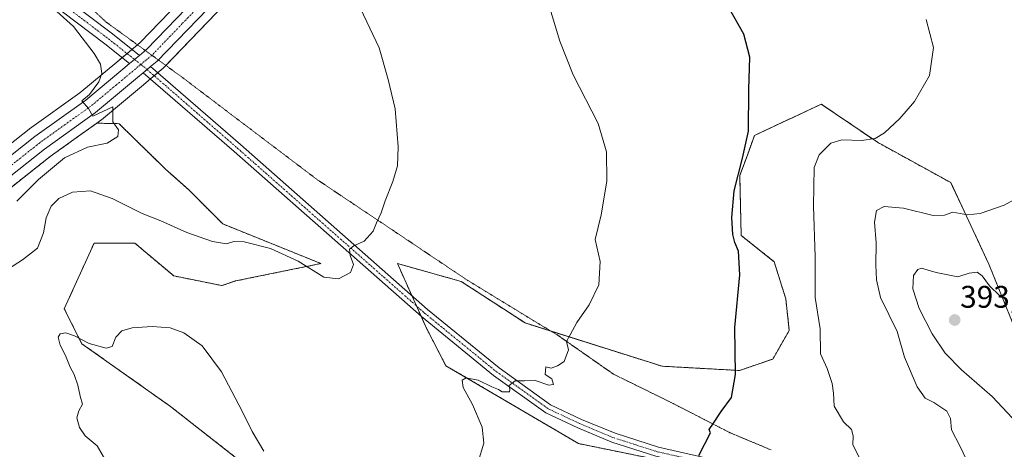
# Model space of a CAD drawing. Units: metres. Extents: x 597475 to 600929, y 4710609 to 4712971.
# Drawn here: x 598049 to 598365, y 4711198 to 4711336 of the extents above; entities that cross this region are included whole.
import ezdxf
from ezdxf.enums import TextEntityAlignment as Align

# ---------------------------------------------------------------- set-up
doc = ezdxf.new("R2010")
doc.units = ezdxf.units.M
doc.header["$MEASUREMENT"] = 0
for name, pattern in [('TRAZO_Y_PUNTO', [1, 0.5, -0.25, 0, -0.25]), ('TRAZOS', [0.75, 0.5, -0.25]), ('TRAZOS2', [0.375, 0.25, -0.125])]:
    doc.linetypes.add(name, pattern=pattern)
for name, color, linetype, lineweight in [('Arbolado forestal', 92, 'TRAZOS', 0), ('Arbolado forestal CxS', 92, 'Continuous', 0), ('Carretera de calzada única', 19, 'Continuous', 13), ('Carretera de calzada única Cxs', 19, 'Continuous', 13), ('Carretera de calzada única eje', 19, 'TRAZO_Y_PUNTO', 0), ('Carátula', 7, 'Continuous', 5), ('Cultivos herbáceos CxS', 92, 'Continuous', 0), ('Curva de nivel maestra', 36, 'Continuous', 30), ('Curva de nivel normal', 36, 'Continuous', 0), ('Núcleo urbano', 19, 'Continuous', 0), ('Núcleo urbano CxS', 19, 'Continuous', 0), ('Pista no pavimentada', 254, 'Continuous', 13), ('Pista no pavimentada Cxs', 254, 'Continuous', 0), ('Pista no pavimentada eje', 9, 'TRAZO_Y_PUNTO', 0), ('Pista pavimentada', 135, 'Continuous', 13), ('Pista pavimentada Cxs', 135, 'Continuous', 0), ('Pista pavimentada eje', 135, 'TRAZO_Y_PUNTO', 0), ('Punto de cota en terreno', 7, 'Continuous', 0), ('Rótulo de punto de cota en terreno', 19, 'Continuous', 0), ('Vía pecuaria eje', 92, 'TRAZOS2', 0)]:
    doc.layers.add(name, color=color, linetype=linetype, lineweight=lineweight)
doc.styles.add('Arial', font='txt', dxfattribs={"height": 0.2})

# ---------------------------------------------------------------- blocks, each defined once
blk = doc.blocks.new('*U151')
at = {"layer": 'Cultivos herbáceos CxS', "color": 92, "linetype": 'Continuous', "lineweight": 0}
for points in [[(598372.13, 4711227.51, 392.8), (598359.86, 4711257.79, 388.1), (598347.6, 4711283.98, 383.03), (598324.09, 4711296.9, 380.26), (598306.1, 4711309.17, 377.13), (598284.62, 4711299.04, 375.34), (598282.39, 4711292.8, 375.13), (598279.94, 4711286.26, 375.14), (598280.4, 4711267.02, 375.29), (598290.97, 4711258.6, 376.89), (598294.71, 4711246.69, 377.81), (598295.82, 4711236.56, 377.83), (598290.52, 4711227.4, 376.7), (598279.88, 4711223.72, 375.05), (598255.01, 4711225.1, 372.79), (598211.1, 4711238.96, 368.69), (598190.6, 4711252.28, 367.37), (598170.16, 4711258.01, 365.72), (598179.36, 4711237.47, 367.26), (598185.69, 4711225.27, 369.05), (598228.18, 4711200.3, 372.25), (598273.78, 4711190.98, 375.41)], [(598127.64, 4711188.44, 370.43), (598097.38, 4711212.18, 371.19), (598068.92, 4711232.31, 370.06), (598063.3, 4711243.5, 369.12), (598072.85, 4711264.56, 368.01), (598085.94, 4711264.56, 367.13), (598098.43, 4711254.05, 368.47), (598113.84, 4711250.95, 368.02), (598118.23, 4711252.43, 367.21), (598145.63, 4711258.01, 364.43), (598114.19, 4711270.7, 363.66), (598103.11, 4711281.74, 361.96), (598095.75, 4711288.29, 361.21), (598080.88, 4711302.86, 360.02), (598076.21, 4711302.98, 359.81), (598073.7, 4711303.04, 359.74), (598075.03, 4711303.99, 359.81), (598075.2, 4711304.13, 359.82), (598088.69, 4711315.37, 360.63), (598091.79, 4711317.96, 361.03), (598095.03, 4711320.66, 360.99), (598095.26, 4711320.88, 360.97), (598114.78, 4711341.18, 361.79)], [(598044.48, 4711375.39, 360.65), (598102.53, 4711394.22, 364.14), (598111.96, 4711399.77, 364.89), (598127.93, 4711411.98, 365.77), (598140.19, 4711435.46, 369.69), (598157.74, 4711454.74, 370.67), (598177.48, 4711467.75, 371.17), (598178.49, 4711459.63, 370.25), (598163.29, 4711433.44, 368.52), (598142.18, 4711396.9, 365.36), (598127.39, 4711374.76, 363.83), (598106.56, 4711348.57, 361.96), (598087.61, 4711328.87, 360.77), (598083.31, 4711325.29, 360.76), (598080.1, 4711322.62, 360.56), (598068.33, 4711312.8, 359.43), (598052.14, 4711301.19, 358.75), (598052.03, 4711301.11, 358.74), (598030.03, 4711283.75, 357.58)]]:
    blk.add_polyline3d(points, dxfattribs=at)
blk = doc.blocks.new('*U153')
at = {"layer": 'Arbolado forestal CxS', "color": 92, "linetype": 'Continuous', "lineweight": 0}
for points in [[(597939.28, 4711159.23, 353.88), (597971.24, 4711200.23, 355.06), (597996.99, 4711232.31, 356.02), (598009.27, 4711246.45, 356.63), (598017.38, 4711255.78, 356.9), (598037.24, 4711275.34, 357.74), (598058.74, 4711292.31, 359.16), (598067.86, 4711298.85, 359.34), (598073.7, 4711303.04, 359.74), (598076.21, 4711302.98, 359.81), (598080.88, 4711302.86, 360.02), (598095.75, 4711288.29, 361.21), (598103.11, 4711281.74, 361.96), (598114.19, 4711270.7, 363.66), (598145.63, 4711258.01, 364.43), (598118.23, 4711252.43, 367.21), (598113.84, 4711250.95, 368.02), (598098.43, 4711254.05, 368.47), (598085.94, 4711264.56, 367.13), (598072.85, 4711264.56, 368.01), (598063.3, 4711243.5, 369.12), (598068.92, 4711232.31, 370.06), (598097.38, 4711212.18, 371.19), (598127.64, 4711188.44, 370.43)], [(598273.78, 4711190.98, 375.41), (598228.18, 4711200.3, 372.25), (598185.69, 4711225.27, 369.05), (598179.36, 4711237.47, 367.26), (598170.16, 4711258.01, 365.72), (598190.6, 4711252.28, 367.37), (598211.1, 4711238.96, 368.69), (598255.01, 4711225.1, 372.79), (598279.88, 4711223.72, 375.05), (598290.52, 4711227.4, 376.7), (598295.82, 4711236.56, 377.83), (598294.71, 4711246.69, 377.81), (598290.97, 4711258.6, 376.89), (598280.4, 4711267.02, 375.29), (598279.94, 4711286.26, 375.14), (598282.39, 4711292.8, 375.13), (598284.62, 4711299.04, 375.34), (598306.1, 4711309.17, 377.13), (598324.09, 4711296.9, 380.26), (598347.6, 4711283.98, 383.03), (598359.86, 4711257.79, 388.1), (598372.13, 4711227.51, 392.8)]]:
    blk.add_polyline3d(points, dxfattribs=at)
blk = doc.blocks.new('*U167')
at = {"layer": 'Curva de nivel normal', "color": 36, "linetype": 'Continuous', "lineweight": 0}
for points in [[(598077.76, 4711192.74, 370), (598073.81, 4711199.59, 370), (598069.98, 4711202.76, 370), (598068.19, 4711205.4, 370), (598067.36, 4711208.54, 370), (598068.01, 4711210.81, 370), (598069.16, 4711212.92, 370), (598068.4, 4711215.51, 370), (598067.65, 4711218.97, 370), (598066.48, 4711222.4, 370), (598065.16, 4711224.79, 370), (598063.65, 4711228.57, 370), (598061.96, 4711231.87, 370), (598061.36, 4711234.44, 370), (598061.95, 4711235.46, 370), (598063.78, 4711235.76, 370), (598066.56, 4711234.86, 370), (598071.28, 4711232.35, 370), (598076.72, 4711230.86, 370), (598078.62, 4711231.43, 370), (598079.84, 4711234.42, 370), (598081.79, 4711236.39, 370), (598085.08, 4711237.37, 370), (598091.46, 4711237.88, 370), (598097.27, 4711237.35, 370), (598101.69, 4711235.79, 370), (598107.54, 4711231.59, 370), (598113.71, 4711223.33, 370), (598120.4, 4711210.7, 370), (598123.57, 4711204.11, 370), (598127.26, 4711197.8, 370)], [(598196.07, 4711194.47, 370), (598197.86, 4711200.47, 370), (598197.37, 4711205.56, 370), (598194.24, 4711212.83, 370), (598191.2, 4711218.22, 370), (598190.9, 4711220.62, 370), (598192.23, 4711221.42, 370), (598196.02, 4711220.62, 370), (598200.4, 4711218.52, 370), (598202.56, 4711217.68, 370), (598203.73, 4711216.85, 370), (598206.13, 4711216.86, 370), (598206.2, 4711217.59, 370), (598205.98, 4711218.93, 370), (598207.86, 4711220.41, 370), (598210.91, 4711220.38, 370), (598214.35, 4711220.47, 370), (598218.67, 4711219, 370), (598220.25, 4711219.18, 370), (598219.69, 4711221.01, 370), (598217.49, 4711222.45, 370), (598217.78, 4711224.9, 370), (598219.41, 4711224.52, 370), (598221.51, 4711225.18, 370), (598223.67, 4711226.65, 370), (598225, 4711230.36, 370), (598224.34, 4711232.99, 370), (598225.58, 4711235.18, 370), (598227.68, 4711239.13, 370), (598231.64, 4711244.8, 370), (598234.79, 4711251.14, 370), (598235.14, 4711258.65, 370), (598233.62, 4711265.74, 370), (598235.49, 4711273.61, 370), (598237.27, 4711284.39, 370), (598237.15, 4711293.85, 370), (598234.54, 4711302.98, 370), (598226.55, 4711318.51, 370), (598222.22, 4711329.36, 370), (598218.67, 4711341.03, 370)]]:
    blk.add_polyline3d(points, dxfattribs=at)
blk = doc.blocks.new('*U175')
at = {"layer": 'Curva de nivel normal', "color": 36, "linetype": 'Continuous', "lineweight": 0}
blk.add_polyline3d([(598319.38, 4711193.6, 380), (598316.16, 4711199.83, 380), (598316.28, 4711202.78, 380), (598315.79, 4711204.77, 380), (598313.26, 4711207.31, 380), (598310.2, 4711212.25, 380), (598310, 4711216.45, 380), (598309.63, 4711219.59, 380), (598307.99, 4711224.4, 380), (598305.86, 4711229.1, 380), (598305.75, 4711237.04, 380), (598304.18, 4711247.12, 380), (598304.1, 4711260.12, 380), (598303.63, 4711276.46, 380), (598303.82, 4711288.79, 380), (598305.36, 4711292.88, 380), (598309.17, 4711296.67, 380), (598312.66, 4711297.74, 380), (598318.99, 4711297.5, 380), (598323.33, 4711298.16, 380), (598326.33, 4711299.96, 380), (598331.33, 4711304.52, 380), (598335.99, 4711310, 380), (598340.82, 4711318.35, 380), (598342.07, 4711327.28, 380), (598339.69, 4711336.27, 380)], dxfattribs=at)
blk = doc.blocks.new('*U176')
at = {"layer": 'Curva de nivel normal', "color": 36, "linetype": 'Continuous', "lineweight": 0}
blk.add_polyline3d([(598045.13, 4711256.15, 365), (598049.87, 4711259.24, 365), (598054.66, 4711263, 365), (598056.6, 4711267.82, 365), (598057.44, 4711272.63, 365), (598059.08, 4711276.46, 365), (598061.52, 4711278.86, 365), (598065.92, 4711280.88, 365), (598071.69, 4711281.31, 365), (598078.69, 4711278.91, 365), (598088.28, 4711274.06, 365), (598094.22, 4711271.7, 365), (598102.61, 4711268.02, 365), (598110.86, 4711265.07, 365), (598115.36, 4711264.34, 365), (598117.69, 4711265.1, 365), (598121.02, 4711264.96, 365), (598129.43, 4711262.8, 365), (598138.26, 4711258.74, 365), (598146.49, 4711253.69, 365), (598151.28, 4711253.12, 365), (598155.06, 4711255.1, 365), (598156.07, 4711257.7, 365), (598155.03, 4711260.59, 365), (598154.74, 4711262.62, 365), (598156.15, 4711263.74, 365), (598159.53, 4711265.18, 365), (598162.34, 4711268.43, 365), (598163.45, 4711271.05, 365), (598164.97, 4711274.28, 365), (598166.16, 4711278.14, 365), (598168.66, 4711284.34, 365), (598170.16, 4711289.39, 365), (598170.36, 4711295.46, 365), (598169.38, 4711307.6, 365), (598167.2, 4711317.06, 365), (598164.28, 4711327.16, 365), (598158.27, 4711339.83, 365)], dxfattribs=at)
blk = doc.blocks.new('*U181')
at = {"layer": 'Curva de nivel normal', "color": 36, "linetype": 'Continuous', "lineweight": 0}
blk.add_polyline3d([(598045.82, 4711352.7, 360), (598051.42, 4711346.83, 360), (598058.73, 4711340.81, 360), (598066.24, 4711334, 360), (598072.93, 4711325.36, 360), (598074.87, 4711321.97, 360), (598075.36, 4711318.93, 360), (598074.33, 4711316.3, 360), (598071.37, 4711312.23, 360), (598068.89, 4711310.2, 360), (598071.01, 4711307.7, 360), (598072.46, 4711305.29, 360), (598078.85, 4711308.24, 360), (598078.82, 4711305.92, 360), (598078.9, 4711303.41, 360), (598080.72, 4711300.91, 360), (598080.5, 4711298.71, 360), (598077.08, 4711296.64, 360), (598070.71, 4711295.39, 360), (598063.36, 4711291.94, 360), (598054.98, 4711284.93, 360), (598048.12, 4711278.04, 360)], dxfattribs=at)
blk = doc.blocks.new('*U197')
at = {"layer": 'Curva de nivel maestra', "color": 36, "linetype": 'Continuous', "lineweight": 30}
blk.add_polyline3d([(598266.8, 4711196.47, 375), (598270.57, 4711203.7, 375), (598270.18, 4711204.75, 375), (598271.48, 4711206.82, 375), (598274.02, 4711210.55, 375), (598277.26, 4711215.08, 375), (598278.53, 4711222.48, 375), (598278.41, 4711237.52, 375), (598279.94, 4711254.44, 375), (598279.57, 4711262.02, 375), (598278.34, 4711264.76, 375), (598277.68, 4711267.38, 375), (598277.35, 4711272.8, 375), (598278.14, 4711281.38, 375), (598280.79, 4711291.79, 375), (598282.77, 4711300.46, 375), (598282.86, 4711313.79, 375), (598283.15, 4711324.19, 375), (598281.28, 4711331.62, 375), (598276.67, 4711339.68, 375)], dxfattribs=at)
blk = doc.blocks.new('5PATER')
at = {"layer": 'Carátula', "linetype": 'Continuous', "lineweight": 5}
h = blk.add_hatch(color=250, dxfattribs=at)
edge = h.paths.add_edge_path()
edge.add_ellipse((0, 0.01), major_axis=(-1.33, -1.34), ratio=0.999422, start_angle=0, end_angle=360)
blk = doc.blocks.new('*U202')
at = {"layer": 'Carretera de calzada única Cxs', "color": 19, "linetype": 'Continuous', "lineweight": 13}
for points in [[(598324.87, 4711602.36, 372.83), (598311.03, 4711579.54, 373.62), (598298.62, 4711561.19, 374.29), (598292.64, 4711554.17, 374.11), (598282.26, 4711544.08, 373.86), (598265.89, 4711530.81, 373.3), (598225.96, 4711501.84, 372.12), (598212.98, 4711491.44, 371.76), (598197.8, 4711474.41, 371.11), (598186.05, 4711456.58, 370.12), (598170.28, 4711429.41, 368.23), (598149.03, 4711392.64, 365.6), (598133.91, 4711370, 363.83), (598112.62, 4711343.26, 362.29), (598093.1, 4711322.96, 360.99), (598090.94, 4711321.16, 361.05), (598089.84, 4711320.23, 360.99), (598088.61, 4711319.21, 360.91), (598086.77, 4711317.67, 360.71), (598073.28, 4711306.43, 359.9), (598056.94, 4711294.71, 359.1), (598035.25, 4711277.59, 357.92)], [(598031.89, 4711281.39, 357.94), (598053.89, 4711298.75, 359.05), (598070.17, 4711310.43, 359.78), (598082.02, 4711320.31, 360.66), (598084.26, 4711322.17, 360.78), (598085.23, 4711322.98, 360.83), (598087.4, 4711324.78, 360.88), (598089.66, 4711326.67, 360.97), (598108.82, 4711346.59, 362.27), (598129.82, 4711372.99, 364.06), (598144.73, 4711395.31, 365.57), (598165.89, 4711431.94, 368.42), (598181.73, 4711459.23, 370.3), (598194.01, 4711478.1, 371.33), (598209.5, 4711495.15, 371.9), (598222.89, 4711505.86, 372.23), (598262.82, 4711534.83, 373.27), (598278.89, 4711547.86, 373.76), (598288.94, 4711557.63, 373.92), (598294.57, 4711564.26, 373.99), (598306.78, 4711582.26, 373.64), (598320.5, 4711604.91, 372.87)]]:
    blk.add_polyline3d(points, dxfattribs=at)

msp = doc.modelspace()

# ---------------------------------------------------------------- linework, layer by layer
at = {"layer": 'Arbolado forestal', "color": 92, "linetype": 'TRAZOS', "lineweight": 0}
for points in [[(598372.13, 4711227.51, 392.8), (598359.86, 4711257.79, 388.1), (598347.6, 4711283.98, 383.03), (598324.09, 4711296.9, 380.26), (598306.1, 4711309.17, 377.13), (598284.62, 4711299.04, 375.34), (598282.39, 4711292.81, 375.13), (598279.94, 4711286.26, 375.14), (598280.4, 4711267.02, 375.29), (598290.97, 4711258.61, 376.89), (598294.71, 4711246.69, 377.81), (598295.82, 4711236.56, 377.83), (598290.52, 4711227.4, 376.7), (598279.88, 4711223.72, 375.05), (598255.01, 4711225.1, 372.79), (598219.37, 4711236.35, 369.38), (598211.1, 4711238.96, 368.69), (598190.6, 4711252.28, 367.37), (598170.16, 4711258.01, 365.72), (598174.76, 4711247.73, 366.44), (598176.25, 4711244.43, 366.82), (598177.73, 4711241.12, 366.97), (598179.36, 4711237.47, 367.26), (598185.69, 4711225.27, 369.05), (598228.18, 4711200.3, 372.25), (598273.78, 4711190.98, 375.41)], [(597936.21, 4711155.31, 353.79), (597939.28, 4711159.23, 353.88), (597971.24, 4711200.23, 355.06), (597996.99, 4711232.31, 356.02), (598009.27, 4711246.45, 356.63), (598017.38, 4711255.79, 356.9), (598037.24, 4711275.34, 357.74), (598058.74, 4711292.31, 359.16), (598067.86, 4711298.85, 359.34), (598073.7, 4711303.04, 359.74)], [(598127.64, 4711188.45, 370.43), (598097.38, 4711212.18, 371.19), (598068.92, 4711232.31, 370.06), (598063.3, 4711243.5, 369.12), (598072.85, 4711264.56, 368.01), (598085.93, 4711264.56, 367.13), (598098.43, 4711254.05, 368.47), (598113.84, 4711250.95, 368.02), (598118.23, 4711252.43, 367.21), (598145.63, 4711258.01, 364.43), (598114.19, 4711270.7, 363.66), (598103.11, 4711281.74, 361.96), (598095.75, 4711288.29, 361.21), (598080.88, 4711302.87, 360.02), (598076.21, 4711302.98, 359.81), (598073.7, 4711303.04, 359.74)]]:
    msp.add_polyline3d(points, dxfattribs=at)
at = {"layer": 'Carretera de calzada única', "color": 19, "linetype": 'Continuous', "lineweight": 13}
for points in [[(598087.4, 4711324.78, 360.88), (598089.66, 4711326.67, 360.97), (598108.82, 4711346.59, 362.27), (598129.82, 4711372.99, 364.06), (598144.73, 4711395.31, 365.57), (598165.89, 4711431.94, 368.42), (598181.73, 4711459.23, 370.3), (598194.01, 4711478.1, 371.33), (598209.5, 4711495.15, 371.9), (598222.89, 4711505.86, 372.23), (598262.82, 4711534.83, 373.27), (598278.89, 4711547.86, 373.76), (598288.94, 4711557.63, 373.92), (598294.57, 4711564.26, 373.99), (598306.78, 4711582.26, 373.64), (598320.5, 4711604.91, 372.87), (598332.51, 4711626.67, 371.78), (598344.94, 4711646.51, 371.17), (598352.51, 4711656.02, 370.97), (598354.9, 4711658.58, 370.93), (598360.14, 4711664.18, 370.68), (598375.19, 4711676.34, 370.14), (598408.78, 4711701.06, 369.45), (598432.28, 4711718.04, 368.67)], [(598324.87, 4711602.36, 372.83), (598311.03, 4711579.54, 373.62), (598298.62, 4711561.19, 374.29), (598292.64, 4711554.17, 374.11), (598282.26, 4711544.08, 373.86), (598265.89, 4711530.81, 373.3), (598225.96, 4711501.84, 372.12), (598212.98, 4711491.44, 371.76), (598197.8, 4711474.41, 371.11), (598186.05, 4711456.58, 370.12), (598170.28, 4711429.41, 368.23), (598149.03, 4711392.64, 365.6), (598133.91, 4711370, 363.83), (598112.62, 4711343.26, 362.29), (598093.1, 4711322.96, 360.99), (598090.94, 4711321.16, 361.05)], [(597932.94, 4711164.18, 353.36), (597964.94, 4711205.23, 354.8), (597990.82, 4711237.47, 356.16), (598011.5, 4711261.31, 357.03), (598031.89, 4711281.39, 357.94), (598053.89, 4711298.75, 359.05), (598070.17, 4711310.43, 359.78), (598082.02, 4711320.31, 360.66), (598084.26, 4711322.17, 360.78)], [(598087.4, 4711324.78, 360.88), (598085.23, 4711322.98, 360.83), (598084.26, 4711322.17, 360.78)], [(598088.61, 4711319.21, 360.91), (598086.77, 4711317.67, 360.71), (598073.28, 4711306.43, 359.9), (598056.94, 4711294.71, 359.1), (598035.25, 4711277.59, 357.92), (598015.19, 4711257.84, 357.01), (597994.69, 4711234.23, 356.15), (597968.89, 4711202.09, 355.08), (597936.92, 4711161.08, 353.59)], [(598088.61, 4711319.21, 360.91), (598089.84, 4711320.23, 360.99), (598090.94, 4711321.16, 361.05)]]:
    msp.add_polyline3d(points, dxfattribs=at)
at = {"layer": 'Carretera de calzada única eje', "color": 19, "linetype": 'TRAZO_Y_PUNTO', "lineweight": 0}
for points in [[(598110.73, 4711344.92, 362.44), (598101.14, 4711334.96, 361.74), (598091.39, 4711324.81, 361.1), (598089.76, 4711323.47, 361.03), (598087.84, 4711321.86, 360.92)], [(598087.84, 4711321.86, 360.92), (598080.03, 4711315.34, 360.4), (598071.73, 4711308.43, 360), (598063.55, 4711302.57, 359.53), (598055.42, 4711296.73, 359.13), (598033.57, 4711279.49, 358.03), (598023.37, 4711269.44, 357.55), (598013.33, 4711259.58, 357.1), (598003, 4711247.66, 356.69), (597992.76, 4711235.84, 356.24), (597979.82, 4711219.73, 355.58), (597966.92, 4711203.66, 355.18), (597950.92, 4711183.14, 354.5)]]:
    msp.add_polyline3d(points, dxfattribs=at)
at = {"layer": 'Cultivos herbáceos CxS', "color": 92, "linetype": 'Continuous', "lineweight": 0}
for points in [[(598178.49, 4711459.63, 370.25), (598163.29, 4711433.44, 368.52), (598142.18, 4711396.9, 365.36), (598127.39, 4711374.76, 363.83), (598106.56, 4711348.57, 361.96), (598087.61, 4711328.87, 360.77), (598086.77, 4711328.16, 360.72), (598084.99, 4711326.69, 360.75), (598083.41, 4711325.37, 360.76), (598083.31, 4711325.29, 360.76), (598081.85, 4711324.07, 360.73), (598080.1, 4711322.62, 360.56), (598068.33, 4711312.8, 359.43), (598052.14, 4711301.19, 358.75), (598052.03, 4711301.11, 358.74), (598030.03, 4711283.75, 357.58), (598029.96, 4711283.69, 357.57), (598029.78, 4711283.53, 357.55), (598009.39, 4711263.45, 356.38), (598009.23, 4711263.28, 356.36), (597988.54, 4711239.42, 355.75), (597988.48, 4711239.35, 355.75), (597987.23, 4711237.79, 355.81)], [(598073.7, 4711303.04, 359.74), (598075.03, 4711303.99, 359.81), (598075.2, 4711304.13, 359.82), (598088.69, 4711315.37, 360.63), (598090.91, 4711317.22, 360.94), (598091.79, 4711317.96, 361.03), (598092.13, 4711318.24, 361.05), (598093.24, 4711319.17, 361.07), (598095.03, 4711320.66, 360.99), (598095.26, 4711320.88, 360.97), (598095.89, 4711321.54, 360.9), (598114.78, 4711341.18, 361.79), (598114.92, 4711341.33, 361.79), (598114.97, 4711341.39, 361.79), (598136.26, 4711368.13, 363.17), (598136.4, 4711368.33, 363.15), (598142.35, 4711377.24, 364.25)], [(598372.13, 4711227.51, 392.8), (598359.86, 4711257.79, 388.1), (598347.6, 4711283.98, 383.03), (598324.09, 4711296.9, 380.26), (598306.1, 4711309.17, 377.13), (598284.62, 4711299.04, 375.34), (598282.39, 4711292.81, 375.13), (598279.94, 4711286.26, 375.14), (598280.4, 4711267.02, 375.29), (598290.97, 4711258.61, 376.89), (598294.71, 4711246.69, 377.81), (598295.82, 4711236.56, 377.83), (598290.52, 4711227.4, 376.7), (598279.88, 4711223.72, 375.05), (598255.01, 4711225.1, 372.79), (598219.37, 4711236.35, 369.38), (598211.1, 4711238.96, 368.69), (598190.6, 4711252.28, 367.37), (598170.16, 4711258.01, 365.72), (598174.76, 4711247.73, 366.44), (598176.25, 4711244.43, 366.82), (598177.73, 4711241.12, 366.97), (598179.36, 4711237.47, 367.26), (598185.69, 4711225.27, 369.05), (598228.18, 4711200.3, 372.25), (598273.78, 4711190.98, 375.41)], [(598127.64, 4711188.45, 370.43), (598097.38, 4711212.18, 371.19), (598068.92, 4711232.31, 370.06), (598063.3, 4711243.5, 369.12), (598072.85, 4711264.56, 368.01), (598085.93, 4711264.56, 367.13), (598098.43, 4711254.05, 368.47), (598113.84, 4711250.95, 368.02), (598118.23, 4711252.43, 367.21), (598145.63, 4711258.01, 364.43), (598114.19, 4711270.7, 363.66), (598103.11, 4711281.74, 361.96), (598095.75, 4711288.29, 361.21), (598080.88, 4711302.87, 360.02), (598076.21, 4711302.98, 359.81), (598073.7, 4711303.04, 359.74)]]:
    msp.add_polyline3d(points, dxfattribs=at)
at = {"layer": 'Curva de nivel normal', "color": 36, "linetype": 'Continuous', "lineweight": 0}
for points in [[(598353.86, 4711192.63, 385), (598350.58, 4711199.55, 385), (598347.85, 4711204.65, 385), (598347.58, 4711208.37, 385), (598346.31, 4711210.63, 385), (598342.19, 4711213.49, 385), (598339.44, 4711214.83, 385), (598336.84, 4711218.47, 385), (598332.81, 4711227.99, 385), (598330.39, 4711236.2, 385), (598325.1, 4711247.18, 385), (598323.82, 4711252.8, 385), (598323.55, 4711257.46, 385), (598323.69, 4711264.65, 385), (598323.15, 4711271.34, 385), (598323.85, 4711275.04, 385), (598326.26, 4711276.26, 385), (598332.41, 4711275.79, 385), (598341.93, 4711273.42, 385), (598345.66, 4711273.57, 385), (598348.33, 4711274.53, 385), (598352.99, 4711273.67, 385), (598357.02, 4711274.04, 385), (598364.77, 4711276.76, 385), (598369.72, 4711279.49, 385)], [(598365.66, 4711246.43, 390), (598363.35, 4711247.66, 390), (598360.05, 4711250.84, 390), (598357.69, 4711254.13, 390), (598356.04, 4711255.26, 390), (598353.47, 4711254.96, 390), (598349.84, 4711253.73, 390), (598342.94, 4711255.18, 390), (598338.24, 4711256.49, 390), (598337.04, 4711256.14, 390), (598335.63, 4711254.2, 390), (598335.5, 4711249.96, 390), (598337.49, 4711243.63, 390), (598341.64, 4711235.44, 390), (598345.8, 4711229.28, 390), (598351.1, 4711223.91, 390), (598360.87, 4711215.34, 390), (598373.79, 4711201.55, 390)]]:
    msp.add_polyline3d(points, dxfattribs=at)
at = {"layer": 'Núcleo urbano', "color": 19, "linetype": 'Continuous', "lineweight": 0}
for points in [[(598178.49, 4711459.63, 370.25), (598163.29, 4711433.44, 368.52), (598142.18, 4711396.9, 365.36), (598127.39, 4711374.76, 363.83), (598106.56, 4711348.57, 361.96), (598087.61, 4711328.87, 360.77), (598086.77, 4711328.16, 360.72), (598084.99, 4711326.69, 360.75), (598083.41, 4711325.37, 360.76), (598083.31, 4711325.29, 360.76), (598081.85, 4711324.07, 360.73), (598080.1, 4711322.62, 360.56), (598068.33, 4711312.8, 359.43), (598052.14, 4711301.19, 358.75), (598052.03, 4711301.11, 358.74), (598030.03, 4711283.75, 357.58), (598029.96, 4711283.69, 357.57), (598029.78, 4711283.53, 357.55), (598009.39, 4711263.45, 356.38), (598009.23, 4711263.28, 356.36), (597988.54, 4711239.42, 355.75), (597988.48, 4711239.35, 355.75), (597987.23, 4711237.79, 355.81)], [(598073.7, 4711303.04, 359.74), (598075.03, 4711303.99, 359.81), (598075.2, 4711304.13, 359.82), (598088.69, 4711315.37, 360.63), (598090.91, 4711317.22, 360.94), (598091.79, 4711317.96, 361.03), (598092.13, 4711318.24, 361.05), (598093.24, 4711319.17, 361.07), (598095.03, 4711320.66, 360.99), (598095.26, 4711320.88, 360.97), (598095.89, 4711321.54, 360.9), (598114.78, 4711341.18, 361.79), (598114.92, 4711341.33, 361.79), (598114.97, 4711341.39, 361.79), (598136.26, 4711368.13, 363.17), (598136.4, 4711368.33, 363.15), (598142.35, 4711377.24, 364.25)], [(597936.21, 4711155.31, 353.79), (597939.28, 4711159.23, 353.88), (597971.24, 4711200.23, 355.06), (597996.99, 4711232.31, 356.02), (598009.27, 4711246.45, 356.63), (598017.38, 4711255.79, 356.9), (598037.24, 4711275.34, 357.74), (598058.74, 4711292.31, 359.16), (598067.86, 4711298.85, 359.34), (598073.7, 4711303.04, 359.74)]]:
    msp.add_polyline3d(points, dxfattribs=at)
at = {"layer": 'Núcleo urbano CxS', "color": 19, "linetype": 'Continuous', "lineweight": 0}
for points in [[(598030.03, 4711283.75, 357.58), (598052.03, 4711301.11, 358.74), (598052.14, 4711301.19, 358.75), (598068.33, 4711312.8, 359.43), (598080.1, 4711322.62, 360.56), (598083.31, 4711325.29, 360.76), (598087.61, 4711328.87, 360.77), (598106.56, 4711348.57, 361.96)], [(598114.78, 4711341.18, 361.79), (598095.26, 4711320.88, 360.97), (598095.03, 4711320.66, 360.99), (598091.79, 4711317.96, 361.03), (598088.69, 4711315.37, 360.63), (598075.2, 4711304.13, 359.82), (598075.03, 4711303.99, 359.81), (598073.7, 4711303.04, 359.74), (598067.86, 4711298.85, 359.34), (598058.74, 4711292.31, 359.16), (598037.24, 4711275.34, 357.74)]]:
    msp.add_polyline3d(points, dxfattribs=at)
at = {"layer": 'Pista no pavimentada', "color": 254, "linetype": 'Continuous', "lineweight": 13}
for points in [[(598088.61, 4711319.21, 360.91), (598089.84, 4711320.23, 360.99), (598090.94, 4711321.16, 361.05)], [(598369.21, 4711161.68, 383.36), (598355.54, 4711167.99, 382.28), (598339.76, 4711173.78, 380.76), (598306.77, 4711183.54, 377.95), (598277.72, 4711190.67, 375.6), (598253.06, 4711196.24, 373.83), (598238.91, 4711200.78, 372.68), (598227.97, 4711205.31, 371.78), (598217.76, 4711210.15, 370.87), (598200.95, 4711222.16, 369.44), (598177.87, 4711241, 366.98), (598117.79, 4711293.93, 362.28), (598088.61, 4711319.21, 360.91)], [(598090.94, 4711321.16, 361.05), (598119.77, 4711296.19, 362.42), (598179.81, 4711243.28, 367.01), (598202.77, 4711224.55, 369.35), (598219.29, 4711212.75, 370.91), (598229.19, 4711208.06, 371.82), (598239.95, 4711203.6, 372.75), (598253.85, 4711199.14, 373.88), (598278.4, 4711193.59, 375.69), (598307.56, 4711186.44, 377.95), (598340.71, 4711176.62, 380.77), (598356.68, 4711170.77, 382.28), (598370.53, 4711164.38, 383.45), (598389.07, 4711154.84, 384.76), (598401.7, 4711148.53, 385.49), (598418.77, 4711141.96, 385.78), (598439.88, 4711135.63, 385.03), (598454.12, 4711131.41, 383.95), (598470.72, 4711127.72, 382.86), (598486.68, 4711124.53, 382.28), (598502.53, 4711119.16, 381.77), (598515.73, 4711111.34, 381.45), (598517.82, 4711109.62, 381.58)]]:
    msp.add_polyline3d(points, dxfattribs=at)
at = {"layer": 'Pista no pavimentada Cxs', "color": 254, "linetype": 'Continuous', "lineweight": 0}
msp.add_polyline3d([(598253.06, 4711196.24, 373.83), (598238.91, 4711200.78, 372.68), (598227.97, 4711205.31, 371.78), (598217.76, 4711210.15, 370.87), (598200.95, 4711222.16, 369.44), (598177.87, 4711241, 366.98), (598117.79, 4711293.93, 362.28), (598088.61, 4711319.21, 360.91), (598089.84, 4711320.23, 360.99), (598090.94, 4711321.16, 361.05), (598119.77, 4711296.19, 362.42), (598179.81, 4711243.28, 367.01), (598202.77, 4711224.55, 369.35), (598219.29, 4711212.75, 370.91), (598229.19, 4711208.06, 371.82), (598239.95, 4711203.6, 372.75), (598253.85, 4711199.14, 373.88), (598278.4, 4711193.59, 375.69)], dxfattribs=at)
at = {"layer": 'Pista no pavimentada eje', "color": 9, "linetype": 'TRAZO_Y_PUNTO', "lineweight": 0}
msp.add_polyline3d([(598087.84, 4711321.86, 360.92), (598089.84, 4711320.23, 360.99)], dxfattribs=at)
at = {"layer": 'Pista pavimentada', "color": 135, "linetype": 'Continuous', "lineweight": 13}
for points in [[(597493.51, 4711582.2, 358.25), (597514.62, 4711572.48, 358.54), (597529.64, 4711566.64, 358.77), (597579.98, 4711545.6, 359.64), (597671.5, 4711509.74, 357.65), (597720.61, 4711490.57, 357.18), (597798.65, 4711459.87, 359.03), (597824.36, 4711452.05, 359.4), (597855.49, 4711447.28, 359.73), (597897.2, 4711441.08, 360.16), (597924.8, 4711436.53, 360.29), (597946.05, 4711427.34, 360.26), (597986.24, 4711399.88, 360.34), (598047.15, 4711355.61, 359.86), (598078.74, 4711331.63, 360.51), (598087.4, 4711324.78, 360.88)], [(598084.26, 4711322.17, 360.78), (598076.29, 4711328.47, 360.57), (598044.76, 4711352.4, 359.83), (597983.94, 4711396.61, 360.3), (597944.11, 4711423.82, 360.33), (597923.66, 4711432.66, 360.26), (597896.58, 4711437.13, 360.08), (597854.89, 4711443.32, 359.67), (597823.47, 4711448.14, 359.26), (597797.33, 4711456.09, 358.81), (597719.15, 4711486.85, 356.87), (597670.05, 4711506.02, 357.31), (597578.48, 4711541.89, 359.67), (597528.15, 4711562.93, 358.77), (597513.06, 4711568.79, 358.42), (597493.58, 4711577.77, 358.27)], [(598087.4, 4711324.78, 360.88), (598085.23, 4711322.98, 360.83), (598084.26, 4711322.17, 360.78)]]:
    msp.add_polyline3d(points, dxfattribs=at)
at = {"layer": 'Pista pavimentada Cxs', "color": 135, "linetype": 'Continuous', "lineweight": 0}
msp.add_polyline3d([(597855.49, 4711447.28, 359.73), (597897.2, 4711441.08, 360.16), (597924.8, 4711436.53, 360.29), (597946.05, 4711427.34, 360.26), (597986.24, 4711399.88, 360.34), (598047.15, 4711355.61, 359.86), (598078.74, 4711331.63, 360.51), (598087.4, 4711324.78, 360.88), (598087.4, 4711324.78, 360.88), (598085.23, 4711322.98, 360.83), (598084.26, 4711322.17, 360.78), (598076.29, 4711328.47, 360.57), (598044.76, 4711352.4, 359.83), (597983.94, 4711396.61, 360.3), (597944.11, 4711423.82, 360.33), (597923.66, 4711432.66, 360.26), (597896.58, 4711437.13, 360.08), (597854.89, 4711443.32, 359.67)], dxfattribs=at)
at = {"layer": 'Pista pavimentada eje', "color": 135, "linetype": 'TRAZO_Y_PUNTO', "lineweight": 0}
for points in [[(597493.54, 4711579.98, 358.35), (597513.84, 4711570.63, 358.52), (597528.89, 4711564.78, 358.83), (597579.23, 4711543.75, 359.76), (597670.78, 4711507.88, 357.64), (597719.88, 4711488.71, 357.26), (597797.99, 4711457.98, 359.03), (597823.91, 4711450.09, 359.35), (597855.19, 4711445.3, 359.72), (597896.89, 4711439.1, 360.26), (597924.23, 4711434.59, 360.36), (597945.08, 4711425.58, 360.33), (597985.09, 4711398.24, 360.37), (598045.95, 4711354, 359.97), (598077.51, 4711330.05, 360.58), (598085.82, 4711323.47, 360.86)], [(598085.82, 4711323.47, 360.86), (598087.84, 4711321.86, 360.92)], [(598089.84, 4711320.23, 360.99), (598118.78, 4711295.06, 362.37), (598178.84, 4711242.14, 367.02), (598201.86, 4711223.35, 369.45), (598218.53, 4711211.45, 370.91), (598228.58, 4711206.69, 371.81), (598239.43, 4711202.19, 372.73), (598253.45, 4711197.69, 373.94), (598278.06, 4711192.13, 375.65), (598307.16, 4711184.99, 377.95), (598340.24, 4711175.2, 380.77), (598356.11, 4711169.38, 382.27), (598369.87, 4711163.03, 383.38), (598388.39, 4711153.5, 384.79), (598401.09, 4711147.15, 385.42), (598418.29, 4711140.54, 385.79), (598439.46, 4711134.19, 385.01), (598453.74, 4711129.96, 383.94), (598470.41, 4711126.25, 382.8), (598486.29, 4711123.08, 382.25), (598501.9, 4711117.79, 381.63), (598514.86, 4711110.11, 381.47), (598518.41, 4711107.19, 381.53)]]:
    msp.add_polyline3d(points, dxfattribs=at)
at = {"layer": 'Vía pecuaria eje', "color": 92, "linetype": 'TRAZOS2', "lineweight": 0}
for points in [[(598045.95, 4711364.08, 360.08), (598049.36, 4711360.91, 360), (598052.77, 4711357.74, 360), (598056.18, 4711354.56, 360), (598059.59, 4711351.39, 360.02), (598063, 4711348.21, 359.95), (598066.41, 4711345.04, 359.98), (598069.82, 4711341.86, 360.1), (598073.23, 4711338.69, 360.15), (598076.64, 4711335.51, 360.37), (598078.96, 4711333.83, 360.41), (598082.62, 4711331.17, 360.56), (598086.29, 4711328.51, 360.69), (598089.27, 4711326.35, 360.95)], [(598089.27, 4711326.35, 360.95), (598089.95, 4711325.85, 361), (598091.39, 4711324.81, 361.1), (598093.44, 4711323.32, 360.95), (598093.62, 4711323.19, 360.94), (598097.28, 4711320.53, 360.98), (598100.95, 4711317.87, 361.18), (598104.9, 4711314.87, 361.42), (598108.85, 4711311.88, 361.67), (598112.81, 4711308.88, 361.95), (598116.76, 4711305.88, 362.14), (598120.71, 4711302.89, 362.51), (598124.67, 4711299.89, 362.73), (598128.62, 4711296.9, 362.96), (598132.57, 4711293.9, 363.18), (598136.53, 4711290.9, 363.41), (598140.48, 4711287.91, 363.54), (598144.43, 4711284.91, 363.74), (598148.45, 4711282.22, 363.97), (598152.46, 4711279.53, 364.18), (598156.48, 4711276.85, 364.41), (598160.49, 4711274.16, 364.7), (598164.51, 4711271.47, 364.98), (598168.53, 4711268.78, 365.32), (598172.54, 4711266.09, 365.65), (598176.56, 4711263.4, 365.95), (598180.57, 4711260.71, 366.26), (598184.59, 4711258.03, 366.68), (598188.6, 4711255.34, 367.08), (598192.62, 4711252.65, 367.48), (598196.8, 4711250.1, 367.89), (598200.98, 4711247.55, 368.14), (598205.16, 4711245.01, 368.38), (598209.34, 4711242.46, 368.61), (598213.52, 4711239.91, 368.88), (598217.71, 4711237.36, 369.23), (598221.89, 4711234.81, 369.65), (598225.41, 4711232.36, 369.98), (598228.93, 4711229.9, 370.31), (598232.45, 4711227.44, 370.66), (598235.98, 4711224.98, 371), (598239.5, 4711222.52, 371.39), (598243.95, 4711220.33, 371.82), (598248.41, 4711218.15, 372.31), (598252.86, 4711215.96, 372.75), (598257.31, 4711213.77, 373.13), (598261.21, 4711211.77, 373.99), (598265.11, 4711209.78, 374.42), (598269, 4711207.78, 374.76), (598272.9, 4711205.78, 375.07), (598276.8, 4711203.78, 375.36), (598281.2, 4711201.93, 375.69), (598285.6, 4711200.09, 375.94), (598290.01, 4711198.24, 376.11)]]:
    msp.add_polyline3d(points, dxfattribs=at)

# ---------------------------------------------------------------- block references
at = {"layer": 'Arbolado forestal CxS', "color": 92, "linetype": 'Continuous', "lineweight": 0}
msp.add_blockref('*U153', (0, 0), dxfattribs=at)
at = {"layer": 'Carretera de calzada única Cxs', "color": 19, "linetype": 'Continuous', "lineweight": 13}
msp.add_blockref('*U202', (0, 0), dxfattribs=at)
at = {"layer": 'Cultivos herbáceos CxS', "color": 92, "linetype": 'Continuous', "lineweight": 0}
msp.add_blockref('*U151', (0, 0), dxfattribs=at)
at = {"layer": 'Curva de nivel maestra', "color": 36, "linetype": 'Continuous', "lineweight": 30}
msp.add_blockref('*U197', (0, 0), dxfattribs=at)
at = {"layer": 'Curva de nivel normal', "color": 36, "linetype": 'Continuous', "lineweight": 0}
for name in ['*U167', '*U176', '*U181', '*U175']:
    msp.add_blockref(name, (0, 0), dxfattribs=at)
at = {"layer": 'Punto de cota en terreno', "linetype": 'Continuous', "lineweight": 0}
msp.add_blockref('5PATER', (598348.88, 4711239.9, 393.36), dxfattribs=at)

# ---------------------------------------------------------------- texts
at = {"layer": 'Rótulo de punto de cota en terreno', "color": 19, "linetype": 'Continuous', "lineweight": 0, "style": 'Arial'}
msp.add_text('393,36', height=7, dxfattribs=at).set_placement((598350.64, 4711241.66), align=Align.BOTTOM_LEFT)

doc.saveas('drawing.dxf')
